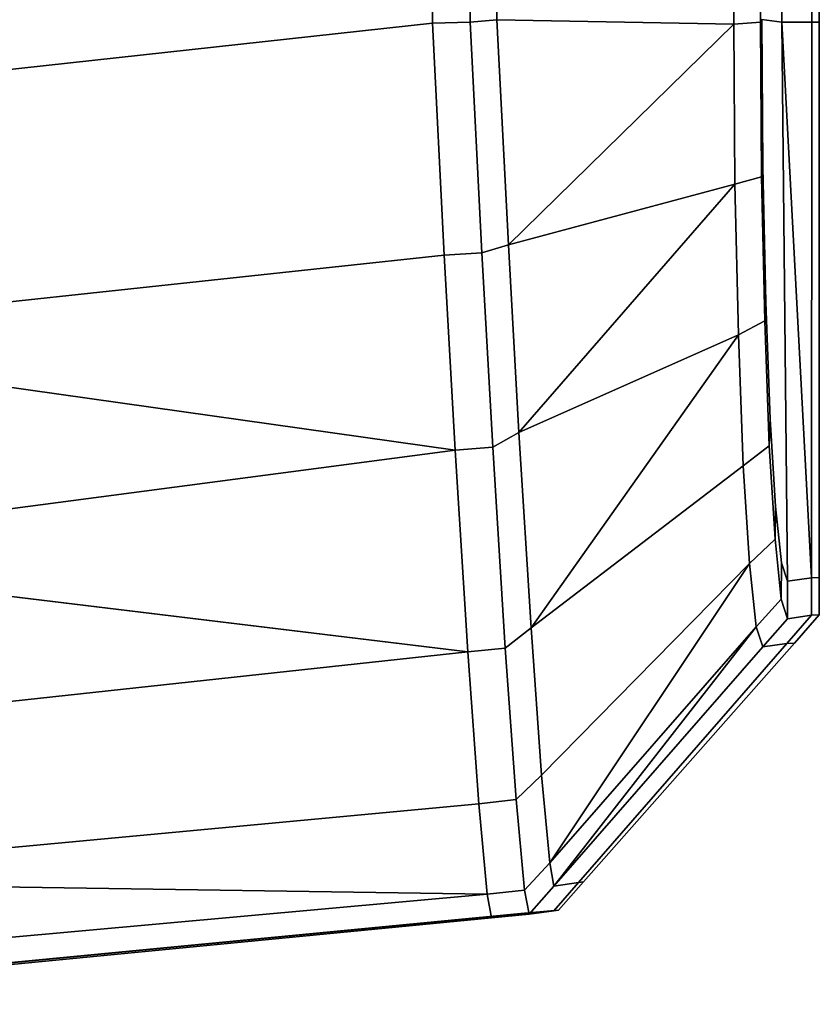
# Model space of a CAD drawing. Extents: x 0 to 0.134, y -0.9 to 0.
# Drawn here: x 0.128 to 0.134, y -0.642 to -0.635 of the extents above; entities that cross this region are included whole.
import ezdxf

# ---------------------------------------------------------------- set-up
doc = ezdxf.new("R2010")
doc.units = 0
doc.layers.add('L2_HANDLE', color=7, linetype='CONTINUOUS')

msp = doc.modelspace()

# ---------------------------------------------------------------- linework, layer by layer
at = {"layer": 'L2_HANDLE', "color": 8}
for points, invisible_edges in [([(0.125827, -0.545961, 0.982572), (0.13107, -0.635439, 0.982752), (0.125827, -0.636016, 0.982576), (0.125827, -0.545961, 0.982572)], 9), ([(0.13107, -0.635439, 0.982752), (0.125827, -0.545961, 0.982572), (0.13107, -0.545961, 0.982752), (0.13107, -0.635439, 0.982752)], 9), ([(0.13107, -0.635439, 1.017248), (0.125827, -0.545961, 1.017428), (0.125827, -0.636016, 1.017424), (0.13107, -0.635439, 1.017248)], 9), ([(0.125827, -0.545961, 1.017428), (0.13107, -0.635439, 1.017248), (0.13107, -0.545961, 1.017248), (0.125827, -0.545961, 1.017428)], 9), ([(0.131327, -0.545961, 0.982761), (0.13107, -0.635439, 0.982752), (0.13107, -0.545961, 0.982752), (0.131327, -0.545961, 0.982761)], 9), ([(0.13107, -0.635439, 0.982752), (0.131327, -0.545961, 0.982761), (0.131327, -0.635432, 0.982761), (0.13107, -0.635439, 0.982752)], 9), ([(0.13107, -0.635439, 1.017248), (0.131327, -0.545961, 1.017239), (0.13107, -0.545961, 1.017248), (0.13107, -0.635439, 1.017248)], 9), ([(0.131327, -0.545961, 1.017239), (0.13107, -0.635439, 1.017248), (0.131327, -0.635432, 1.017239), (0.131327, -0.545961, 1.017239)], 9), ([(0.131511, -0.545961, 0.982936), (0.131327, -0.635432, 0.982761), (0.131327, -0.545961, 0.982761), (0.131511, -0.545961, 0.982936)], 9), ([(0.131327, -0.635432, 0.982761), (0.131511, -0.545961, 0.982936), (0.131511, -0.635416, 0.982936), (0.131327, -0.635432, 0.982761)], 9), ([(0.131327, -0.635432, 1.017239), (0.131511, -0.545961, 1.017064), (0.131327, -0.545961, 1.017239), (0.131327, -0.635432, 1.017239)], 9), ([(0.131511, -0.545961, 1.017064), (0.131327, -0.635432, 1.017239), (0.131511, -0.635416, 1.017064), (0.131511, -0.545961, 1.017064)], 9), ([(0.133128, -0.545961, 0.984482), (0.131511, -0.635416, 0.982936), (0.131511, -0.545961, 0.982936), (0.133128, -0.545961, 0.984482)], 9), ([(0.131511, -0.635416, 0.982936), (0.133128, -0.545961, 0.984482), (0.133128, -0.635445, 0.984482), (0.131511, -0.635416, 0.982936)], 9), ([(0.131511, -0.635416, 1.017064), (0.133128, -0.545961, 1.015518), (0.131511, -0.545961, 1.017064), (0.131511, -0.635416, 1.017064)], 9), ([(0.133128, -0.545961, 1.015518), (0.131511, -0.635416, 1.017064), (0.133128, -0.635445, 1.015518), (0.133128, -0.545961, 1.015518)], 9), ([(0.133312, -0.545961, 0.984658), (0.133128, -0.635445, 0.984482), (0.133128, -0.545961, 0.984482), (0.133312, -0.545961, 0.984658)], 9), ([(0.133128, -0.635445, 0.984482), (0.133312, -0.545961, 0.984658), (0.133312, -0.635432, 0.984658), (0.133128, -0.635445, 0.984482)], 9), ([(0.133128, -0.635445, 1.015518), (0.133312, -0.545961, 1.015342), (0.133128, -0.545961, 1.015518), (0.133128, -0.635445, 1.015518)], 9), ([(0.133312, -0.545961, 1.015342), (0.133128, -0.635445, 1.015518), (0.133312, -0.635432, 1.015342), (0.133312, -0.545961, 1.015342)], 9), ([(0.133312, -0.545961, 0.984658), (0.133321, -0.635415, 0.984908), (0.133312, -0.635432, 0.984658), (0.133312, -0.545961, 0.984658)], 9), ([(0.133321, -0.635415, 1.015092), (0.133312, -0.545961, 1.015342), (0.133312, -0.635432, 1.015342), (0.133321, -0.635415, 1.015092)], 9), ([(0.133321, -0.635415, 0.984908), (0.133466, -0.545961, 0.988675), (0.133457, -0.635433, 0.988676), (0.133321, -0.635415, 0.984908)], 9), ([(0.133466, -0.545961, 1.011325), (0.133321, -0.635415, 1.015092), (0.133457, -0.635433, 1.011324), (0.133466, -0.545961, 1.011325)], 9), ([(0.133457, -0.635433, 0.988676), (0.133683, -0.545961, 0.994336), (0.133661, -0.635433, 0.994336), (0.133457, -0.635433, 0.988676)], 9), ([(0.133683, -0.545961, 0.994336), (0.133457, -0.635433, 0.988676), (0.133466, -0.545961, 0.988675), (0.133683, -0.545961, 0.994336)], 9), ([(0.133683, -0.545961, 1.005664), (0.133457, -0.635433, 1.011324), (0.133661, -0.635433, 1.005664), (0.133683, -0.545961, 1.005664)], 9), ([(0.133457, -0.635433, 1.011324), (0.133683, -0.545961, 1.005664), (0.133466, -0.545961, 1.011325), (0.133457, -0.635433, 1.011324)], 9), ([(0.133696, -0.545961, 1), (0.133661, -0.635433, 0.994336), (0.133683, -0.545961, 0.994336), (0.133696, -0.545961, 1)], 8), ([(0.133696, -0.545961, 1), (0.133712, -0.635432, 1), (0.133661, -0.635433, 0.994336), (0.133696, -0.545961, 1)], 8), ([(0.133683, -0.545961, 1.005664), (0.133661, -0.635433, 1.005664), (0.133696, -0.545961, 1), (0.133683, -0.545961, 1.005664)], 8), ([(0.133696, -0.545961, 1), (0.133661, -0.635433, 1.005664), (0.133712, -0.635432, 1), (0.133696, -0.545961, 1)], 8), ([(0.13107, -0.635439, 0.982752), (0.125843, -0.637597, 0.982785), (0.125827, -0.636016, 0.982576), (0.13107, -0.635439, 0.982752)], 9), ([(0.125843, -0.637597, 1.017215), (0.13107, -0.635439, 1.017248), (0.125827, -0.636016, 1.017424), (0.125843, -0.637597, 1.017215)], 9), ([(0.125843, -0.637597, 0.982785), (0.13107, -0.635439, 0.982752), (0.131151, -0.637025, 0.982955), (0.125843, -0.637597, 0.982785)], 9), ([(0.13107, -0.635439, 1.017248), (0.125843, -0.637597, 1.017215), (0.131151, -0.637025, 1.017045), (0.13107, -0.635439, 1.017248)], 9), ([(0.131327, -0.635432, 0.982761), (0.131151, -0.637025, 0.982955), (0.13107, -0.635439, 0.982752), (0.131327, -0.635432, 0.982761)], 9), ([(0.131151, -0.637025, 1.017045), (0.131327, -0.635432, 1.017239), (0.13107, -0.635439, 1.017248), (0.131151, -0.637025, 1.017045)], 9), ([(0.131151, -0.637025, 0.982955), (0.131327, -0.635432, 0.982761), (0.131408, -0.637008, 0.982965), (0.131151, -0.637025, 0.982955)], 9), ([(0.131327, -0.635432, 1.017239), (0.131151, -0.637025, 1.017045), (0.131408, -0.637008, 1.017035), (0.131327, -0.635432, 1.017239)], 9), ([(0.131511, -0.635416, 0.982936), (0.131408, -0.637008, 0.982965), (0.131327, -0.635432, 0.982761), (0.131511, -0.635416, 0.982936)], 9), ([(0.131408, -0.637008, 1.017035), (0.131511, -0.635416, 1.017064), (0.131327, -0.635432, 1.017239), (0.131408, -0.637008, 1.017035)], 9), ([(0.131408, -0.637008, 0.982965), (0.131511, -0.635416, 0.982936), (0.131589, -0.636954, 0.983135), (0.131408, -0.637008, 0.982965)], 9), ([(0.131511, -0.635416, 1.017064), (0.131408, -0.637008, 1.017035), (0.131589, -0.636954, 1.016865), (0.131511, -0.635416, 1.017064)], 9), ([(0.133128, -0.635445, 0.984482), (0.131589, -0.636954, 0.983135), (0.131511, -0.635416, 0.982936), (0.133128, -0.635445, 0.984482)], 8), ([(0.133128, -0.635445, 1.015518), (0.131511, -0.635416, 1.017064), (0.131589, -0.636954, 1.016865), (0.133128, -0.635445, 1.015518)], 8), ([(0.133137, -0.63654, 0.984626), (0.131589, -0.636954, 0.983135), (0.133128, -0.635445, 0.984482), (0.133137, -0.63654, 0.984626)], 8), ([(0.133137, -0.63654, 1.015374), (0.133128, -0.635445, 1.015518), (0.131589, -0.636954, 1.016865), (0.133137, -0.63654, 1.015374)], 8), ([(0.133312, -0.635432, 0.984658), (0.133137, -0.63654, 0.984626), (0.133128, -0.635445, 0.984482), (0.133312, -0.635432, 0.984658)], 9), ([(0.133137, -0.63654, 1.015374), (0.133312, -0.635432, 1.015342), (0.133128, -0.635445, 1.015518), (0.133137, -0.63654, 1.015374)], 9), ([(0.133137, -0.63654, 0.984626), (0.133312, -0.635432, 0.984658), (0.133319, -0.63649, 0.984797), (0.133137, -0.63654, 0.984626)], 9), ([(0.133312, -0.635432, 1.015342), (0.133137, -0.63654, 1.015374), (0.133319, -0.63649, 1.015203), (0.133312, -0.635432, 1.015342)], 9), ([(0.133328, -0.636423, 0.98504), (0.133312, -0.635432, 0.984658), (0.133321, -0.635415, 0.984908), (0.133328, -0.636423, 0.98504)], 9), ([(0.133312, -0.635432, 1.015342), (0.133328, -0.636423, 1.01496), (0.133321, -0.635415, 1.015092), (0.133312, -0.635432, 1.015342)], 9), ([(0.133312, -0.635432, 0.984658), (0.133328, -0.636423, 0.98504), (0.133319, -0.63649, 0.984797), (0.133312, -0.635432, 0.984658)], 9), ([(0.133328, -0.636423, 1.01496), (0.133312, -0.635432, 1.015342), (0.133319, -0.63649, 1.015203), (0.133328, -0.636423, 1.01496)], 9), ([(0.133457, -0.635433, 0.988676), (0.133328, -0.636423, 0.98504), (0.133321, -0.635415, 0.984908), (0.133457, -0.635433, 0.988676)], 9), ([(0.133328, -0.636423, 1.01496), (0.133457, -0.635433, 1.011324), (0.133321, -0.635415, 1.015092), (0.133328, -0.636423, 1.01496)], 9), ([(0.133457, -0.635433, 0.988676), (0.133347, -0.637346, 0.985417), (0.133328, -0.636423, 0.98504), (0.133457, -0.635433, 0.988676)], 13), ([(0.133347, -0.637346, 1.014583), (0.133457, -0.635433, 1.011324), (0.133328, -0.636423, 1.01496), (0.133347, -0.637346, 1.014583)], 11), ([(0.133457, -0.635433, 0.988676), (0.133377, -0.638145, 0.986006), (0.133347, -0.637346, 0.985417), (0.133457, -0.635433, 0.988676)], 13), ([(0.133377, -0.638145, 1.013994), (0.133457, -0.635433, 1.011324), (0.133347, -0.637346, 1.014583), (0.133377, -0.638145, 1.013994)], 11), ([(0.133457, -0.635433, 0.988676), (0.133414, -0.638742, 0.986792), (0.133377, -0.638145, 0.986006), (0.133457, -0.635433, 0.988676)], 13), ([(0.133414, -0.638742, 1.013208), (0.133457, -0.635433, 1.011324), (0.133377, -0.638145, 1.013994), (0.133414, -0.638742, 1.013208)], 11), ([(0.133457, -0.635433, 0.988676), (0.133454, -0.639128, 0.987698), (0.133414, -0.638742, 0.986792), (0.133457, -0.635433, 0.988676)], 13), ([(0.133454, -0.639128, 1.012302), (0.133457, -0.635433, 1.011324), (0.133414, -0.638742, 1.013208), (0.133454, -0.639128, 1.012302)], 11), ([(0.133454, -0.639128, 0.987698), (0.133457, -0.635433, 0.988676), (0.133495, -0.639254, 0.988688), (0.133454, -0.639128, 0.987698)], 9), ([(0.133457, -0.635433, 1.011324), (0.133454, -0.639128, 1.012302), (0.133495, -0.639254, 1.011312), (0.133457, -0.635433, 1.011324)], 9), ([(0.133457, -0.635433, 0.988676), (0.133661, -0.635433, 0.994336), (0.133659, -0.639231, 0.994335), (0.133457, -0.635433, 0.988676)], 8), ([(0.133457, -0.635433, 0.988676), (0.133659, -0.639231, 0.994335), (0.133495, -0.639254, 0.988688), (0.133457, -0.635433, 0.988676)], 8), ([(0.133457, -0.635433, 1.011324), (0.133659, -0.639231, 1.005665), (0.133661, -0.635433, 1.005664), (0.133457, -0.635433, 1.011324)], 8), ([(0.133457, -0.635433, 1.011324), (0.133495, -0.639254, 1.011312), (0.133659, -0.639231, 1.005665), (0.133457, -0.635433, 1.011324)], 8), ([(0.133661, -0.635433, 0.994336), (0.133713, -0.639229, 1), (0.133659, -0.639231, 0.994335), (0.133661, -0.635433, 0.994336)], 9), ([(0.133713, -0.639229, 1), (0.133661, -0.635433, 1.005664), (0.133659, -0.639231, 1.005665), (0.133713, -0.639229, 1)], 9), ([(0.133713, -0.639229, 1), (0.133661, -0.635433, 0.994336), (0.133712, -0.635432, 1), (0.133713, -0.639229, 1)], 9), ([(0.133661, -0.635433, 1.005664), (0.133713, -0.639229, 1), (0.133712, -0.635432, 1), (0.133661, -0.635433, 1.005664)], 9), ([(0.133347, -0.637346, 0.985417), (0.133319, -0.63649, 0.984797), (0.133328, -0.636423, 0.98504), (0.133347, -0.637346, 0.985417)], 9), ([(0.133319, -0.63649, 1.015203), (0.133347, -0.637346, 1.014583), (0.133328, -0.636423, 1.01496), (0.133319, -0.63649, 1.015203)], 9), ([(0.133137, -0.63654, 0.984626), (0.131661, -0.638238, 0.983636), (0.131589, -0.636954, 0.983135), (0.133137, -0.63654, 0.984626)], 8), ([(0.133137, -0.63654, 1.015374), (0.131589, -0.636954, 1.016865), (0.131661, -0.638238, 1.016364), (0.133137, -0.63654, 1.015374)], 8), ([(0.133137, -0.63654, 0.984626), (0.133161, -0.637569, 0.985043), (0.131661, -0.638238, 0.983636), (0.133137, -0.63654, 0.984626)], 8), ([(0.133137, -0.63654, 1.015374), (0.131661, -0.638238, 1.016364), (0.133161, -0.637569, 1.014957), (0.133137, -0.63654, 1.015374)], 8), ([(0.13334, -0.637473, 0.985198), (0.133137, -0.63654, 0.984626), (0.133319, -0.63649, 0.984797), (0.13334, -0.637473, 0.985198)], 9), ([(0.133137, -0.63654, 1.015374), (0.13334, -0.637473, 1.014802), (0.133319, -0.63649, 1.015203), (0.133137, -0.63654, 1.015374)], 9), ([(0.133137, -0.63654, 0.984626), (0.13334, -0.637473, 0.985198), (0.133161, -0.637569, 0.985043), (0.133137, -0.63654, 0.984626)], 9), ([(0.13334, -0.637473, 1.014802), (0.133137, -0.63654, 1.015374), (0.133161, -0.637569, 1.014957), (0.13334, -0.637473, 1.014802)], 9), ([(0.133319, -0.63649, 0.984797), (0.133347, -0.637346, 0.985417), (0.13334, -0.637473, 0.985198), (0.133319, -0.63649, 0.984797)], 9), ([(0.133347, -0.637346, 1.014583), (0.133319, -0.63649, 1.015203), (0.13334, -0.637473, 1.014802), (0.133347, -0.637346, 1.014583)], 9), ([(0.131408, -0.637008, 0.982965), (0.131226, -0.638357, 0.983472), (0.131151, -0.637025, 0.982955), (0.131408, -0.637008, 0.982965)], 9), ([(0.131226, -0.638357, 1.016528), (0.131408, -0.637008, 1.017035), (0.131151, -0.637025, 1.017045), (0.131226, -0.638357, 1.016528)], 9), ([(0.131226, -0.638357, 0.983472), (0.131408, -0.637008, 0.982965), (0.131482, -0.638336, 0.983482), (0.131226, -0.638357, 0.983472)], 9), ([(0.131408, -0.637008, 1.017035), (0.131226, -0.638357, 1.016528), (0.131482, -0.638336, 1.016518), (0.131408, -0.637008, 1.017035)], 9), ([(0.131661, -0.638238, 0.983636), (0.131408, -0.637008, 0.982965), (0.131589, -0.636954, 0.983135), (0.131661, -0.638238, 0.983636)], 9), ([(0.131408, -0.637008, 1.017035), (0.131661, -0.638238, 1.016364), (0.131589, -0.636954, 1.016865), (0.131408, -0.637008, 1.017035)], 9), ([(0.131408, -0.637008, 0.982965), (0.131661, -0.638238, 0.983636), (0.131482, -0.638336, 0.983482), (0.131408, -0.637008, 0.982965)], 9), ([(0.131661, -0.638238, 1.016364), (0.131408, -0.637008, 1.017035), (0.131482, -0.638336, 1.016518), (0.131661, -0.638238, 1.016364)], 9), ([(0.131226, -0.638357, 0.983472), (0.125843, -0.637597, 0.982785), (0.131151, -0.637025, 0.982955), (0.131226, -0.638357, 0.983472)], 8), ([(0.131226, -0.638357, 1.016528), (0.131151, -0.637025, 1.017045), (0.125843, -0.637597, 1.017215), (0.131226, -0.638357, 1.016528)], 8), ([(0.133377, -0.638145, 0.986006), (0.13334, -0.637473, 0.985198), (0.133347, -0.637346, 0.985417), (0.133377, -0.638145, 0.986006)], 9), ([(0.13334, -0.637473, 1.014802), (0.133377, -0.638145, 1.013994), (0.133347, -0.637346, 1.014583), (0.13334, -0.637473, 1.014802)], 9), ([(0.133371, -0.638328, 0.985828), (0.133161, -0.637569, 0.985043), (0.13334, -0.637473, 0.985198), (0.133371, -0.638328, 0.985828)], 9), ([(0.133161, -0.637569, 1.014957), (0.133371, -0.638328, 1.014172), (0.13334, -0.637473, 1.014802), (0.133161, -0.637569, 1.014957)], 9), ([(0.13334, -0.637473, 0.985198), (0.133377, -0.638145, 0.986006), (0.133371, -0.638328, 0.985828), (0.13334, -0.637473, 0.985198)], 9), ([(0.133377, -0.638145, 1.013994), (0.13334, -0.637473, 1.014802), (0.133371, -0.638328, 1.014172), (0.133377, -0.638145, 1.013994)], 9), ([(0.131226, -0.638357, 0.983472), (0.125827, -0.63907, 0.983391), (0.125843, -0.637597, 0.982785), (0.131226, -0.638357, 0.983472)], 8), ([(0.131226, -0.638357, 1.016528), (0.125843, -0.637597, 1.017215), (0.125827, -0.63907, 1.016609), (0.131226, -0.638357, 1.016528)], 8), ([(0.133161, -0.637569, 0.985043), (0.131744, -0.639572, 0.984602), (0.131661, -0.638238, 0.983636), (0.133161, -0.637569, 0.985043)], 8), ([(0.133161, -0.637569, 1.014957), (0.131661, -0.638238, 1.016364), (0.131744, -0.639572, 1.015398), (0.133161, -0.637569, 1.014957)], 8), ([(0.133161, -0.637569, 0.985043), (0.133194, -0.638465, 0.985703), (0.131744, -0.639572, 0.984602), (0.133161, -0.637569, 0.985043)], 8), ([(0.133161, -0.637569, 1.014957), (0.131744, -0.639572, 1.015398), (0.133194, -0.638465, 1.014297), (0.133161, -0.637569, 1.014957)], 8), ([(0.133161, -0.637569, 0.985043), (0.133371, -0.638328, 0.985828), (0.133194, -0.638465, 0.985703), (0.133161, -0.637569, 0.985043)], 9), ([(0.133371, -0.638328, 1.014172), (0.133161, -0.637569, 1.014957), (0.133194, -0.638465, 1.014297), (0.133371, -0.638328, 1.014172)], 9), ([(0.133414, -0.638742, 0.986792), (0.133371, -0.638328, 0.985828), (0.133377, -0.638145, 0.986006), (0.133414, -0.638742, 0.986792)], 9), ([(0.133371, -0.638328, 1.014172), (0.133414, -0.638742, 1.013208), (0.133377, -0.638145, 1.013994), (0.133371, -0.638328, 1.014172)], 9), ([(0.131744, -0.639572, 0.984602), (0.131482, -0.638336, 0.983482), (0.131661, -0.638238, 0.983636), (0.131744, -0.639572, 0.984602)], 9), ([(0.131482, -0.638336, 1.016518), (0.131744, -0.639572, 1.015398), (0.131661, -0.638238, 1.016364), (0.131482, -0.638336, 1.016518)], 9), ([(0.131311, -0.639735, 0.984468), (0.125827, -0.63907, 0.983391), (0.131226, -0.638357, 0.983472), (0.131311, -0.639735, 0.984468)], 8), ([(0.131311, -0.639735, 1.015532), (0.131226, -0.638357, 1.016528), (0.125827, -0.63907, 1.016609), (0.131311, -0.639735, 1.015532)], 8), ([(0.131482, -0.638336, 0.983482), (0.131311, -0.639735, 0.984468), (0.131226, -0.638357, 0.983472), (0.131482, -0.638336, 0.983482)], 9), ([(0.131311, -0.639735, 1.015532), (0.131482, -0.638336, 1.016518), (0.131226, -0.638357, 1.016528), (0.131311, -0.639735, 1.015532)], 9), ([(0.131311, -0.639735, 0.984468), (0.131482, -0.638336, 0.983482), (0.131567, -0.63971, 0.984476), (0.131311, -0.639735, 0.984468)], 9), ([(0.131482, -0.638336, 1.016518), (0.131311, -0.639735, 1.015532), (0.131567, -0.63971, 1.015524), (0.131482, -0.638336, 1.016518)], 9), ([(0.131482, -0.638336, 0.983482), (0.131744, -0.639572, 0.984602), (0.131567, -0.63971, 0.984476), (0.131482, -0.638336, 0.983482)], 9), ([(0.131744, -0.639572, 1.015398), (0.131482, -0.638336, 1.016518), (0.131567, -0.63971, 1.015524), (0.131744, -0.639572, 1.015398)], 9), ([(0.133411, -0.638965, 0.986668), (0.133194, -0.638465, 0.985703), (0.133371, -0.638328, 0.985828), (0.133411, -0.638965, 0.986668)], 9), ([(0.133194, -0.638465, 1.014297), (0.133411, -0.638965, 1.013332), (0.133371, -0.638328, 1.014172), (0.133194, -0.638465, 1.014297)], 9), ([(0.133371, -0.638328, 0.985828), (0.133414, -0.638742, 0.986792), (0.133411, -0.638965, 0.986668), (0.133371, -0.638328, 0.985828)], 9), ([(0.133414, -0.638742, 1.013208), (0.133371, -0.638328, 1.014172), (0.133411, -0.638965, 1.013332), (0.133414, -0.638742, 1.013208)], 9), ([(0.133237, -0.639133, 0.986581), (0.131744, -0.639572, 0.984602), (0.133194, -0.638465, 0.985703), (0.133237, -0.639133, 0.986581)], 9), ([(0.131744, -0.639572, 1.015398), (0.133237, -0.639133, 1.013419), (0.133194, -0.638465, 1.014297), (0.131744, -0.639572, 1.015398)], 9), ([(0.133194, -0.638465, 0.985703), (0.133411, -0.638965, 0.986668), (0.133237, -0.639133, 0.986581), (0.133194, -0.638465, 0.985703)], 9), ([(0.133411, -0.638965, 1.013332), (0.133194, -0.638465, 1.014297), (0.133237, -0.639133, 1.013419), (0.133411, -0.638965, 1.013332)], 9), ([(0.133454, -0.639128, 0.987698), (0.133411, -0.638965, 0.986668), (0.133414, -0.638742, 0.986792), (0.133454, -0.639128, 0.987698)], 9), ([(0.133411, -0.638965, 1.013332), (0.133454, -0.639128, 1.012302), (0.133414, -0.638742, 1.013208), (0.133411, -0.638965, 1.013332)], 9), ([(0.133453, -0.639377, 0.987633), (0.133237, -0.639133, 0.986581), (0.133411, -0.638965, 0.986668), (0.133453, -0.639377, 0.987633)], 9), ([(0.133237, -0.639133, 1.013419), (0.133453, -0.639377, 1.012367), (0.133411, -0.638965, 1.013332), (0.133237, -0.639133, 1.013419)], 9), ([(0.133411, -0.638965, 0.986668), (0.133454, -0.639128, 0.987698), (0.133453, -0.639377, 0.987633), (0.133411, -0.638965, 0.986668)], 9), ([(0.133454, -0.639128, 1.012302), (0.133411, -0.638965, 1.013332), (0.133453, -0.639377, 1.012367), (0.133454, -0.639128, 1.012302)], 9), ([(0.131311, -0.639735, 0.984468), (0.125785, -0.640337, 0.984341), (0.125827, -0.63907, 0.983391), (0.131311, -0.639735, 0.984468)], 8), ([(0.131311, -0.639735, 1.015532), (0.125827, -0.63907, 1.016609), (0.125785, -0.640337, 1.015659), (0.131311, -0.639735, 1.015532)], 8), ([(0.131744, -0.639572, 0.984602), (0.133237, -0.639133, 0.986581), (0.131816, -0.640578, 0.985889), (0.131744, -0.639572, 0.984602)], 9), ([(0.133237, -0.639133, 1.013419), (0.131744, -0.639572, 1.015398), (0.131816, -0.640578, 1.014111), (0.133237, -0.639133, 1.013419)], 9), ([(0.133237, -0.639133, 0.986581), (0.131871, -0.641179, 0.987402), (0.131816, -0.640578, 0.985889), (0.133237, -0.639133, 0.986581)], 8), ([(0.133237, -0.639133, 1.013419), (0.131816, -0.640578, 1.014111), (0.131871, -0.641179, 1.012598), (0.133237, -0.639133, 1.013419)], 8), ([(0.133237, -0.639133, 0.986581), (0.133281, -0.639564, 0.987591), (0.131871, -0.641179, 0.987402), (0.133237, -0.639133, 0.986581)], 8), ([(0.133237, -0.639133, 1.013419), (0.131871, -0.641179, 1.012598), (0.133281, -0.639564, 1.012409), (0.133237, -0.639133, 1.013419)], 8), ([(0.133237, -0.639133, 0.986581), (0.133453, -0.639377, 0.987633), (0.133281, -0.639564, 0.987591), (0.133237, -0.639133, 0.986581)], 9), ([(0.133453, -0.639377, 1.012367), (0.133237, -0.639133, 1.013419), (0.133281, -0.639564, 1.012409), (0.133453, -0.639377, 1.012367)], 9), ([(0.133495, -0.639254, 0.988688), (0.133453, -0.639377, 0.987633), (0.133454, -0.639128, 0.987698), (0.133495, -0.639254, 0.988688)], 9), ([(0.133453, -0.639377, 1.012367), (0.133495, -0.639254, 1.011312), (0.133454, -0.639128, 1.012302), (0.133453, -0.639377, 1.012367)], 9), ([(0.13366, -0.639486, 0.994336), (0.133495, -0.639254, 0.988688), (0.133659, -0.639231, 0.994335), (0.13366, -0.639486, 0.994336)], 9), ([(0.133495, -0.639254, 1.011312), (0.13366, -0.639486, 1.005664), (0.133659, -0.639231, 1.005665), (0.133495, -0.639254, 1.011312)], 9), ([(0.133713, -0.639484, 1), (0.133659, -0.639231, 0.994335), (0.133713, -0.639229, 1), (0.133713, -0.639484, 1)], 9), ([(0.133659, -0.639231, 1.005665), (0.133713, -0.639484, 1), (0.133713, -0.639229, 1), (0.133659, -0.639231, 1.005665)], 9), ([(0.133659, -0.639231, 0.994335), (0.133713, -0.639484, 1), (0.13366, -0.639486, 0.994336), (0.133659, -0.639231, 0.994335)], 9), ([(0.133713, -0.639484, 1), (0.133659, -0.639231, 1.005665), (0.13366, -0.639486, 1.005664), (0.133713, -0.639484, 1)], 9), ([(0.133453, -0.639377, 0.987633), (0.133495, -0.639254, 0.988688), (0.133496, -0.63951, 0.988673), (0.133453, -0.639377, 0.987633)], 9), ([(0.133495, -0.639254, 1.011312), (0.133453, -0.639377, 1.012367), (0.133496, -0.63951, 1.011327), (0.133495, -0.639254, 1.011312)], 9), ([(0.133495, -0.639254, 0.988688), (0.13366, -0.639486, 0.994336), (0.133496, -0.63951, 0.988673), (0.133495, -0.639254, 0.988688)], 9), ([(0.13366, -0.639486, 1.005664), (0.133495, -0.639254, 1.011312), (0.133496, -0.63951, 1.011327), (0.13366, -0.639486, 1.005664)], 9), ([(0.133496, -0.63951, 0.988673), (0.133281, -0.639564, 0.987591), (0.133453, -0.639377, 0.987633), (0.133496, -0.63951, 0.988673)], 9), ([(0.133281, -0.639564, 1.012409), (0.133496, -0.63951, 1.011327), (0.133453, -0.639377, 1.012367), (0.133281, -0.639564, 1.012409)], 9), ([(0.13366, -0.639486, 0.994336), (0.133544, -0.639676, 1), (0.133491, -0.639679, 0.994339), (0.13366, -0.639486, 0.994336)], 9), ([(0.133491, -0.639679, 0.994339), (0.133496, -0.63951, 0.988673), (0.13366, -0.639486, 0.994336), (0.133491, -0.639679, 0.994339)], 9), ([(0.133544, -0.639676, 1), (0.13366, -0.639486, 1.005664), (0.133491, -0.639679, 1.005661), (0.133544, -0.639676, 1)], 9), ([(0.133496, -0.63951, 1.011327), (0.133491, -0.639679, 1.005661), (0.13366, -0.639486, 1.005664), (0.133496, -0.63951, 1.011327)], 9), ([(0.133544, -0.639676, 1), (0.13366, -0.639486, 0.994336), (0.133713, -0.639484, 1), (0.133544, -0.639676, 1)], 9), ([(0.13366, -0.639486, 1.005664), (0.133544, -0.639676, 1), (0.133713, -0.639484, 1), (0.13366, -0.639486, 1.005664)], 9), ([(0.133281, -0.639564, 0.987591), (0.131899, -0.641337, 0.988755), (0.131871, -0.641179, 0.987402), (0.133281, -0.639564, 0.987591)], 8), ([(0.133281, -0.639564, 1.012409), (0.131871, -0.641179, 1.012598), (0.131899, -0.641337, 1.011245), (0.133281, -0.639564, 1.012409)], 8), ([(0.133281, -0.639564, 0.987591), (0.133327, -0.639702, 0.988668), (0.131899, -0.641337, 0.988755), (0.133281, -0.639564, 0.987591)], 8), ([(0.133281, -0.639564, 1.012409), (0.131899, -0.641337, 1.011245), (0.133327, -0.639702, 1.011332), (0.133281, -0.639564, 1.012409)], 8), ([(0.133281, -0.639564, 0.987591), (0.133496, -0.63951, 0.988673), (0.133327, -0.639702, 0.988668), (0.133281, -0.639564, 0.987591)], 9), ([(0.133496, -0.63951, 1.011327), (0.133281, -0.639564, 1.012409), (0.133327, -0.639702, 1.011332), (0.133496, -0.63951, 1.011327)], 9), ([(0.133496, -0.63951, 0.988673), (0.133491, -0.639679, 0.994339), (0.133327, -0.639702, 0.988668), (0.133496, -0.63951, 0.988673)], 9), ([(0.133491, -0.639679, 1.005661), (0.133496, -0.63951, 1.011327), (0.133327, -0.639702, 1.011332), (0.133491, -0.639679, 1.005661)], 9), ([(0.131816, -0.640578, 0.985889), (0.131567, -0.63971, 0.984476), (0.131744, -0.639572, 0.984602), (0.131816, -0.640578, 0.985889)], 9), ([(0.131567, -0.63971, 1.015524), (0.131816, -0.640578, 1.014111), (0.131744, -0.639572, 1.015398), (0.131567, -0.63971, 1.015524)], 9), ([(0.133327, -0.639702, 0.988668), (0.132067, -0.641313, 0.994332), (0.131899, -0.641337, 0.988755), (0.133327, -0.639702, 0.988668)], 9), ([(0.132067, -0.641313, 1.005668), (0.133327, -0.639702, 1.011332), (0.131899, -0.641337, 1.011245), (0.132067, -0.641313, 1.005668)], 9), ([(0.132067, -0.641313, 0.994332), (0.133327, -0.639702, 0.988668), (0.133491, -0.639679, 0.994339), (0.132067, -0.641313, 0.994332)], 9), ([(0.133491, -0.639679, 0.994339), (0.132101, -0.641309, 1), (0.132067, -0.641313, 0.994332), (0.133491, -0.639679, 0.994339)], 9), ([(0.133327, -0.639702, 1.011332), (0.132067, -0.641313, 1.005668), (0.133491, -0.639679, 1.005661), (0.133327, -0.639702, 1.011332)], 9), ([(0.132101, -0.641309, 1), (0.133491, -0.639679, 1.005661), (0.132067, -0.641313, 1.005668), (0.132101, -0.641309, 1)], 9), ([(0.132101, -0.641309, 1), (0.133491, -0.639679, 0.994339), (0.133544, -0.639676, 1), (0.132101, -0.641309, 1)], 9), ([(0.133491, -0.639679, 1.005661), (0.132101, -0.641309, 1), (0.133544, -0.639676, 1), (0.133491, -0.639679, 1.005661)], 9), ([(0.131311, -0.639735, 0.984468), (0.125719, -0.641305, 0.98558), (0.125785, -0.640337, 0.984341), (0.131311, -0.639735, 0.984468)], 9), ([(0.125719, -0.641305, 0.98558), (0.131311, -0.639735, 0.984468), (0.131386, -0.640774, 0.985799), (0.125719, -0.641305, 0.98558)], 9), ([(0.131311, -0.639735, 1.015532), (0.125719, -0.641305, 1.01442), (0.131386, -0.640774, 1.014201), (0.131311, -0.639735, 1.015532)], 9), ([(0.125719, -0.641305, 1.01442), (0.131311, -0.639735, 1.015532), (0.125785, -0.640337, 1.015659), (0.125719, -0.641305, 1.01442)], 9), ([(0.131567, -0.63971, 0.984476), (0.131386, -0.640774, 0.985799), (0.131311, -0.639735, 0.984468), (0.131567, -0.63971, 0.984476)], 9), ([(0.131386, -0.640774, 1.014201), (0.131567, -0.63971, 1.015524), (0.131311, -0.639735, 1.015532), (0.131386, -0.640774, 1.014201)], 9), ([(0.131386, -0.640774, 0.985799), (0.131567, -0.63971, 0.984476), (0.131642, -0.640746, 0.985803), (0.131386, -0.640774, 0.985799)], 9), ([(0.131567, -0.63971, 1.015524), (0.131386, -0.640774, 1.014201), (0.131642, -0.640746, 1.014197), (0.131567, -0.63971, 1.015524)], 9), ([(0.131567, -0.63971, 0.984476), (0.131816, -0.640578, 0.985889), (0.131642, -0.640746, 0.985803), (0.131567, -0.63971, 0.984476)], 9), ([(0.131816, -0.640578, 1.014111), (0.131567, -0.63971, 1.015524), (0.131642, -0.640746, 1.014197), (0.131816, -0.640578, 1.014111)], 9), ([(0.131871, -0.641179, 0.987402), (0.131642, -0.640746, 0.985803), (0.131816, -0.640578, 0.985889), (0.131871, -0.641179, 0.987402)], 9), ([(0.131642, -0.640746, 1.014197), (0.131871, -0.641179, 1.012598), (0.131816, -0.640578, 1.014111), (0.131642, -0.640746, 1.014197)], 9), ([(0.131443, -0.641393, 0.987361), (0.125719, -0.641305, 0.98558), (0.131386, -0.640774, 0.985799), (0.131443, -0.641393, 0.987361)], 8), ([(0.125719, -0.641305, 1.01442), (0.131443, -0.641393, 1.012639), (0.131386, -0.640774, 1.014201), (0.125719, -0.641305, 1.01442)], 8), ([(0.131642, -0.640746, 0.985803), (0.131443, -0.641393, 0.987361), (0.131386, -0.640774, 0.985799), (0.131642, -0.640746, 0.985803)], 9), ([(0.131386, -0.640774, 1.014201), (0.131699, -0.641366, 1.012639), (0.131642, -0.640746, 1.014197), (0.131386, -0.640774, 1.014201)], 9), ([(0.131699, -0.641366, 1.012639), (0.131386, -0.640774, 1.014201), (0.131443, -0.641393, 1.012639), (0.131699, -0.641366, 1.012639)], 9), ([(0.131443, -0.641393, 0.987361), (0.131642, -0.640746, 0.985803), (0.131699, -0.641366, 0.987361), (0.131443, -0.641393, 0.987361)], 9), ([(0.131642, -0.640746, 0.985803), (0.131871, -0.641179, 0.987402), (0.131699, -0.641366, 0.987361), (0.131642, -0.640746, 0.985803)], 9), ([(0.131871, -0.641179, 1.012598), (0.131642, -0.640746, 1.014197), (0.131699, -0.641366, 1.012639), (0.131871, -0.641179, 1.012598)], 9), ([(0.131899, -0.641337, 0.988755), (0.131699, -0.641366, 0.987361), (0.131871, -0.641179, 0.987402), (0.131899, -0.641337, 0.988755)], 9), ([(0.131699, -0.641366, 1.012639), (0.131899, -0.641337, 1.011245), (0.131871, -0.641179, 1.012598), (0.131699, -0.641366, 1.012639)], 9), ([(0.131443, -0.641393, 0.987361), (0.125639, -0.641917, 0.987019), (0.125719, -0.641305, 0.98558), (0.131443, -0.641393, 0.987361)], 8), ([(0.125719, -0.641305, 1.01442), (0.125639, -0.641917, 1.012981), (0.131443, -0.641393, 1.012639), (0.125719, -0.641305, 1.01442)], 8), ([(0.131899, -0.641506, 0.994336), (0.131899, -0.641337, 0.988755), (0.132067, -0.641313, 0.994332), (0.131899, -0.641506, 0.994336)], 9), ([(0.132067, -0.641313, 0.994332), (0.131932, -0.641501, 1), (0.131899, -0.641506, 0.994336), (0.132067, -0.641313, 0.994332)], 9), ([(0.131899, -0.641337, 1.011245), (0.131899, -0.641506, 1.005664), (0.132067, -0.641313, 1.005668), (0.131899, -0.641337, 1.011245)], 9), ([(0.131932, -0.641501, 1), (0.132067, -0.641313, 1.005668), (0.131899, -0.641506, 1.005664), (0.131932, -0.641501, 1)], 9), ([(0.131932, -0.641501, 1), (0.132067, -0.641313, 0.994332), (0.132101, -0.641309, 1), (0.131932, -0.641501, 1)], 9), ([(0.132067, -0.641313, 1.005668), (0.131932, -0.641501, 1), (0.132101, -0.641309, 1), (0.132067, -0.641313, 1.005668)], 9), ([(0.13173, -0.64153, 0.988749), (0.131443, -0.641393, 0.987361), (0.131699, -0.641366, 0.987361), (0.13173, -0.64153, 0.988749)], 9), ([(0.131443, -0.641393, 1.012639), (0.13173, -0.64153, 1.011251), (0.131699, -0.641366, 1.012639), (0.131443, -0.641393, 1.012639)], 9), ([(0.131699, -0.641366, 0.987361), (0.131899, -0.641337, 0.988755), (0.13173, -0.64153, 0.988749), (0.131699, -0.641366, 0.987361)], 9), ([(0.131899, -0.641337, 1.011245), (0.131699, -0.641366, 1.012639), (0.13173, -0.64153, 1.011251), (0.131899, -0.641337, 1.011245)], 9), ([(0.131899, -0.641337, 0.988755), (0.131899, -0.641506, 0.994336), (0.13173, -0.64153, 0.988749), (0.131899, -0.641337, 0.988755)], 9), ([(0.131899, -0.641506, 1.005664), (0.131899, -0.641337, 1.011245), (0.13173, -0.64153, 1.011251), (0.131899, -0.641506, 1.005664)], 9), ([(0.131443, -0.641393, 0.987361), (0.125551, -0.642128, 0.988564), (0.125639, -0.641917, 0.987019), (0.131443, -0.641393, 0.987361)], 9), ([(0.125551, -0.642128, 0.988564), (0.131443, -0.641393, 0.987361), (0.131474, -0.641555, 0.988754), (0.125551, -0.642128, 0.988564)], 9), ([(0.131443, -0.641393, 1.012639), (0.125551, -0.642128, 1.011436), (0.131474, -0.641555, 1.011246), (0.131443, -0.641393, 1.012639)], 9), ([(0.125551, -0.642128, 1.011436), (0.131443, -0.641393, 1.012639), (0.125639, -0.641917, 1.012981), (0.125551, -0.642128, 1.011436)], 9), ([(0.131443, -0.641393, 0.987361), (0.13173, -0.64153, 0.988749), (0.131474, -0.641555, 0.988754), (0.131443, -0.641393, 0.987361)], 9), ([(0.13173, -0.64153, 1.011251), (0.131443, -0.641393, 1.012639), (0.131474, -0.641555, 1.011246), (0.13173, -0.64153, 1.011251)], 9), ([(0.131899, -0.641506, 0.994336), (0.131474, -0.641555, 0.988754), (0.13173, -0.64153, 0.988749), (0.131899, -0.641506, 0.994336)], 9), ([(0.131474, -0.641555, 0.988754), (0.131899, -0.641506, 0.994336), (0.131643, -0.64153, 0.99434), (0.131474, -0.641555, 0.988754)], 9), ([(0.131899, -0.641506, 1.005664), (0.131474, -0.641555, 1.011246), (0.131643, -0.64153, 1.00566), (0.131899, -0.641506, 1.005664)], 9), ([(0.131474, -0.641555, 1.011246), (0.131899, -0.641506, 1.005664), (0.13173, -0.64153, 1.011251), (0.131474, -0.641555, 1.011246)], 9), ([(0.131932, -0.641501, 1), (0.131643, -0.64153, 0.99434), (0.131899, -0.641506, 0.994336), (0.131932, -0.641501, 1)], 9), ([(0.131643, -0.64153, 0.99434), (0.131932, -0.641501, 1), (0.131675, -0.641525, 1), (0.131643, -0.64153, 0.99434)], 9), ([(0.131932, -0.641501, 1), (0.131643, -0.64153, 1.00566), (0.131675, -0.641525, 1), (0.131932, -0.641501, 1)], 9), ([(0.131643, -0.64153, 1.00566), (0.131932, -0.641501, 1), (0.131899, -0.641506, 1.005664), (0.131643, -0.64153, 1.00566)], 9), ([(0.125269, -0.642142, 0.994343), (0.131675, -0.641525, 1), (0.125204, -0.642145, 1), (0.125269, -0.642142, 0.994343)], 9), ([(0.131675, -0.641525, 1), (0.125269, -0.642142, 1.005657), (0.125204, -0.642145, 1), (0.131675, -0.641525, 1)], 9), ([(0.131675, -0.641525, 1), (0.125269, -0.642142, 0.994343), (0.131643, -0.64153, 0.99434), (0.131675, -0.641525, 1)], 9), ([(0.125269, -0.642142, 1.005657), (0.131675, -0.641525, 1), (0.131643, -0.64153, 1.00566), (0.125269, -0.642142, 1.005657)], 9), ([(0.125269, -0.642142, 0.994343), (0.131474, -0.641555, 0.988754), (0.131643, -0.64153, 0.99434), (0.125269, -0.642142, 0.994343)], 9), ([(0.131643, -0.64153, 1.00566), (0.125551, -0.642128, 1.011436), (0.125269, -0.642142, 1.005657), (0.131643, -0.64153, 1.00566)], 9), ([(0.131474, -0.641555, 0.988754), (0.125269, -0.642142, 0.994343), (0.125551, -0.642128, 0.988564), (0.131474, -0.641555, 0.988754)], 9), ([(0.125551, -0.642128, 1.011436), (0.131643, -0.64153, 1.00566), (0.131474, -0.641555, 1.011246), (0.125551, -0.642128, 1.011436)], 9)]:
    msp.add_3dface(points, dxfattribs=dict(at, invisible_edges=invisible_edges))

doc.saveas('drawing.dxf')
